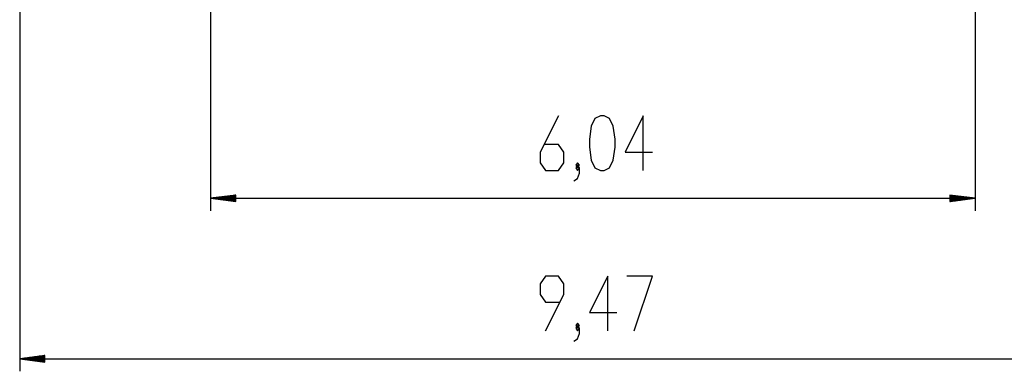
# Model space of a CAD drawing. Units: inches. Extents: x 91 to 209, y 27 to 182.
# Drawn here: x 91 to 169, y 27 to 55 of the extents above; entities that cross this region are included whole.
import ezdxf

# ---------------------------------------------------------------- set-up
doc = ezdxf.new("R2010")
doc.units = ezdxf.units.IN
doc.header["$MEASUREMENT"] = 0
doc.layers.add('Ebene 1', color=7, linetype='Continuous')

# ---------------------------------------------------------------- blocks, each defined once
blk = doc.blocks.new('block 2')
at = {"layer": 'Ebene 1', "color": 179, "lineweight": 25, "true_color": 0x1a171b}
for points in [[(166.656, 82.618), (166.656, 40.111)], [(106.229, 82.309), (106.229, 40.111)], [(91.144, 72.343), (91.144, 27.427)], [(133.727, 47.642), (132.283, 44.755), (132.283, 43.93), (132.716, 43.311), (133.727, 43.311), (134.16, 43.93), (134.16, 44.755), (133.727, 45.373), (132.572, 45.373)], [(137.043, 43.311), (137.332, 43.311), (137.765, 43.517), (138.054, 44.136), (138.198, 45.167), (138.198, 45.786), (138.054, 46.817), (137.765, 47.436), (137.332, 47.642), (137.043, 47.642), (136.61, 47.436), (136.322, 46.817), (136.177, 45.786), (136.177, 45.167), (136.322, 44.136), (136.61, 43.517), (137.043, 43.311), (137.043, 43.311)], [(140.434, 43.311), (140.434, 47.642), (138.99, 44.755), (141.156, 44.755)], [(134.952, 42.486), (135.241, 42.692), (135.385, 43.105), (135.385, 43.517), (135.241, 43.723), (135.096, 43.517), (135.241, 43.311), (135.385, 43.517)], [(135.241, 43.517), (135.385, 43.723), (135.241, 43.93), (135.096, 43.723), (135.241, 43.517), (135.241, 43.517)], [(108.23, 41.374), (106.229, 41.111)], [(108.23, 41.263), (107.387, 41.263)], [(108.23, 41.314), (107.773, 41.314)], [(108.23, 41.365), (108.159, 41.365)], [(108.23, 41.365), (108.159, 41.365)], [(108.23, 40.848), (108.23, 41.374)], [(164.656, 41.374), (164.656, 40.848)], [(166.656, 41.111), (164.656, 41.374)], [(164.656, 41.365), (164.727, 41.365)], [(164.656, 41.365), (164.727, 41.365)], [(164.656, 41.314), (165.113, 41.314)], [(164.656, 41.263), (165.498, 41.263)], [(108.23, 41.111), (106.229, 41.111)], [(108.23, 41.111), (106.229, 41.111)], [(106.229, 41.111), (108.23, 40.848)], [(106.229, 41.111), (166.656, 41.111)], [(108.23, 41.162), (106.615, 41.162)], [(108.23, 41.06), (106.615, 41.06)], [(108.23, 41.212), (107.001, 41.212)], [(108.23, 41.009), (107.001, 41.009)], [(108.23, 40.958), (107.387, 40.958)], [(108.23, 40.908), (107.773, 40.908)], [(108.23, 40.857), (108.159, 40.857)], [(108.23, 40.857), (108.159, 40.857)], [(164.656, 41.212), (165.884, 41.212)], [(164.656, 41.162), (166.27, 41.162)], [(164.656, 41.111), (166.656, 41.111)], [(164.656, 41.111), (166.656, 41.111)], [(164.656, 40.848), (166.656, 41.111)], [(164.656, 41.06), (166.27, 41.06)], [(164.656, 41.009), (165.884, 41.009)], [(164.656, 40.958), (165.498, 40.958)], [(164.656, 40.908), (165.113, 40.908)], [(164.656, 40.857), (164.727, 40.857)], [(164.656, 40.857), (164.727, 40.857)], [(132.716, 30.627), (134.16, 33.515), (134.16, 34.34), (133.727, 34.958), (132.716, 34.958), (132.283, 34.34), (132.283, 33.515), (132.716, 32.895), (133.871, 32.895)], [(137.621, 30.627), (137.621, 34.958), (136.177, 32.071), (138.343, 32.071)], [(139.713, 30.627), (141.156, 34.958), (139.135, 34.958)], [(135.241, 30.833), (135.385, 31.039), (135.241, 31.246), (135.096, 31.039), (135.241, 30.833), (135.241, 30.833)], [(134.952, 29.802), (135.241, 30.008), (135.385, 30.421), (135.385, 30.833), (135.241, 31.039), (135.096, 30.833), (135.241, 30.627), (135.385, 30.833)], [(93.143, 28.69), (91.144, 28.427)], [(93.143, 28.427), (91.144, 28.427)], [(93.143, 28.427), (91.144, 28.427)], [(91.144, 28.427), (93.143, 28.164)], [(91.144, 28.427), (185.879, 28.427)], [(93.143, 28.478), (91.529, 28.478)], [(93.143, 28.376), (91.529, 28.376)], [(93.143, 28.528), (91.915, 28.528)], [(93.143, 28.326), (91.915, 28.326)], [(93.143, 28.579), (92.301, 28.579)], [(93.143, 28.275), (92.301, 28.275)], [(93.143, 28.63), (92.687, 28.63)], [(93.143, 28.224), (92.687, 28.224)], [(93.143, 28.681), (93.073, 28.681)], [(93.143, 28.681), (93.073, 28.681)], [(93.143, 28.173), (93.073, 28.173)], [(93.143, 28.173), (93.073, 28.173)], [(93.143, 28.164), (93.143, 28.69)]]:
    blk.add_lwpolyline(points, dxfattribs=at)

msp = doc.modelspace()

# ---------------------------------------------------------------- block references
at = {"layer": 'Ebene 1'}
msp.add_blockref('block 2', (0, 0), dxfattribs=at)

doc.saveas('drawing.dxf')
